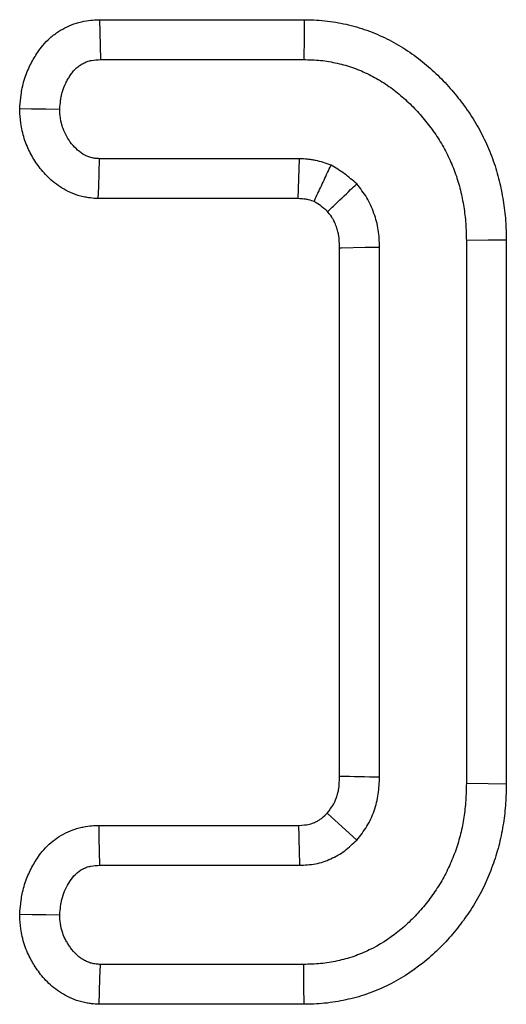
# Model space of a CAD drawing. Units: millimetres. Extents: x -43 to 1131, y -32 to 370.
# Drawn here: x 105 to 106, y 181 to 183 of the extents above; entities that cross this region are included whole.
import ezdxf

# ---------------------------------------------------------------- set-up
doc = ezdxf.new("R2010")
doc.units = ezdxf.units.MM

msp = doc.modelspace()

# ---------------------------------------------------------------- linework, layer by layer
at = {"color": 7, "linetype": 'Continuous', "lineweight": 25}
for p, q in [((105.153534, 182.795666), (105.605684, 182.795666)), ((105.155608, 182.707502), (105.604665, 182.707502)), ((105.595248, 182.488324), (105.153895, 182.488324)), ((105.592598, 182.400163), (105.595248, 182.488324)), ((105.592598, 182.400163), (105.150937, 182.400163)), ((105.683883, 181.123741), (105.683883, 182.291542)), ((105.772045, 181.121887), (105.772045, 182.293119)), ((105.963826, 182.307674), (105.963826, 181.107332)), ((106.051991, 182.308661), (106.051991, 181.106191)), ((105.656259, 181.041841), (105.721532, 180.982332)), ((105.15177, 181.014843), (105.593123, 181.014843)), ((105.153895, 180.926682), (105.595248, 180.926682)), ((105.604665, 180.707504), (105.155608, 180.707504)), ((105.605625, 180.61934), (105.152729, 180.61934))]:
    msp.add_line(p, q, dxfattribs=at)
at = {"color": 7, "linetype": 'Continuous', "lineweight": 25, "flags": 128}
for points in [[(105.153534, 182.795666), (105.154175, 182.768442), (105.154892, 182.737972), (105.155608, 182.707502)], [(105.605684, 182.795666), (105.605225, 182.755993), (105.604665, 182.707502)], [(104.977344, 182.599418), (105.003689, 182.598971), (105.0347, 182.59844), (105.065711, 182.597913)], [(105.150937, 182.400163), (105.151819, 182.426448), (105.152858, 182.457386), (105.153895, 182.488324)], [(105.683883, 182.291542), (105.688179, 182.29162), (105.740631, 182.292564), (105.772045, 182.293119)], [(106.051991, 182.308661), (106.012316, 182.308217), (105.963826, 182.307674)], [(106.051991, 181.106191), (106.012316, 181.106703), (105.963826, 181.107332)], [(105.15177, 181.014843), (105.152437, 180.987205), (105.153166, 180.956943), (105.153895, 180.926682)], [(104.977331, 180.818673), (105.004622, 180.818184), (105.035167, 180.817638), (105.065711, 180.817093)], [(105.152729, 180.61934), (105.153617, 180.646567), (105.154613, 180.677034), (105.155608, 180.707504)], [(105.605625, 180.61934), (105.605193, 180.659013), (105.604665, 180.707504)]]:
    msp.add_lwpolyline(points, dxfattribs=at)
at = {"color": 7, "linetype": 'Continuous', "lineweight": 25}
msp.add_arc((107.419348, 261.565518), 80.460495, 268.76408241, 268.82687681, dxfattribs=at)
for points, knots in [([(104.977344, 182.599418), (104.977523, 182.601466), (104.977701, 182.603513), (104.977879, 182.605561), (104.978454, 182.612164), (104.979117, 182.620227), (104.981082, 182.634443), (104.981906, 182.639536), (104.98412, 182.650386), (104.985556, 182.656284), (104.990794, 182.673795), (104.995181, 182.684423), (105.002341, 182.69896), (105.004827, 182.703574), (105.009911, 182.712385), (105.012418, 182.716444), (105.017867, 182.724782), (105.021144, 182.729563), (105.029324, 182.740019), (105.034334, 182.745792), (105.046167, 182.757126), (105.05229, 182.762049), (105.064647, 182.77066), (105.070813, 182.774317), (105.083448, 182.7808), (105.090103, 182.783703), (105.100634, 182.78742), (105.104236, 182.788552), (105.111624, 182.790571), (105.115514, 182.791476), (105.134009, 182.795056), (105.144897, 182.79526), (105.151462, 182.795569), (105.152152, 182.795601), (105.152843, 182.795634), (105.153534, 182.795666)], [-0.03876327, -0.03876327, -0.03876327, -0.03876327, 0, 0, 0, 0.125, 0.125, 0.1875, 0.1875, 0.25, 0.25, 0.375, 0.375, 0.4375, 0.4375, 0.5, 0.5, 0.5625, 0.5625, 0.625, 0.625, 0.6875, 0.6875, 0.75, 0.75, 0.8125, 0.8125, 0.84375, 0.84375, 0.875, 0.875, 1, 1, 1, 1.01315418, 1.01315418, 1.01315418, 1.01315418]), ([(105.605685, 182.795666), (105.606024, 182.795658), (105.606364, 182.795651), (105.606703, 182.795643), (105.618986, 182.795359), (105.634135, 182.795081), (105.659271, 182.79251), (105.667387, 182.791363), (105.683097, 182.78868), (105.690585, 182.78717), (105.705553, 182.783801), (105.713172, 182.781894), (105.728625, 182.777503), (105.736559, 182.774976), (105.759685, 182.7667), (105.774062, 182.760436), (105.802035, 182.746554), (105.815767, 182.738786), (105.842218, 182.721777), (105.855026, 182.712459), (105.87896, 182.693081), (105.889987, 182.683218), (105.911549, 182.662316), (105.922155, 182.651053), (105.936811, 182.633939), (105.941495, 182.628214), (105.950517, 182.616782), (105.954827, 182.611133), (105.963566, 182.599217), (105.967934, 182.593015), (105.976546, 182.580053), (105.980822, 182.573208), (105.988728, 182.559695), (105.99242, 182.552962), (105.999368, 182.539611), (106.002598, 182.533069), (106.008948, 182.519535), (106.012033, 182.512585), (106.017934, 182.498293), (106.020764, 182.490893), (106.028514, 182.46878), (106.032794, 182.454008), (106.039897, 182.424783), (106.042698, 182.410556), (106.046213, 182.388882), (106.04727, 182.381515), (106.049069, 182.366498), (106.049817, 182.358712), (106.051414, 182.335925), (106.05169, 182.322086), (106.051968, 182.309646), (106.051976, 182.309318), (106.051983, 182.308989), (106.05199, 182.30866)], [-0.00172764, -0.00172764, -0.00172764, -0.00172764, 0, 0, 0, 0.0625, 0.0625, 0.09375, 0.09375, 0.125, 0.125, 0.15625, 0.15625, 0.1875, 0.1875, 0.25, 0.25, 0.3125, 0.3125, 0.375, 0.375, 0.4375, 0.4375, 0.5, 0.5, 0.53125, 0.53125, 0.5625, 0.5625, 0.59375, 0.59375, 0.625, 0.625, 0.65625, 0.65625, 0.6875, 0.6875, 0.71875, 0.71875, 0.75, 0.75, 0.8125, 0.8125, 0.875, 0.875, 0.90625, 0.90625, 0.9375, 0.9375, 1, 1, 1, 1.00165161, 1.00165161, 1.00165161, 1.00165161]), ([(105.06571, 182.597914), (105.066285, 182.604515), (105.06686, 182.611116), (105.068211, 182.620893), (105.068743, 182.624131), (105.070052, 182.630545), (105.07083, 182.633721), (105.073642, 182.643124), (105.076125, 182.649232), (105.080505, 182.658124), (105.082074, 182.661043), (105.085388, 182.666786), (105.087132, 182.669611), (105.090758, 182.675159), (105.092645, 182.677876), (105.096699, 182.683057), (105.098865, 182.685521), (105.103602, 182.690058), (105.106166, 182.692134), (105.111582, 182.695908), (105.114433, 182.697607), (105.120322, 182.700628), (105.123361, 182.701947), (105.128022, 182.703593), (105.129593, 182.704085), (105.132762, 182.704952), (105.13436, 182.705324), (105.142403, 182.706881), (105.149005, 182.707192), (105.155608, 182.707503)], [0, 0, 0, 0, 0.125, 0.125, 0.1875, 0.1875, 0.25, 0.25, 0.375, 0.375, 0.4375, 0.4375, 0.5, 0.5, 0.5625, 0.5625, 0.625, 0.625, 0.6875, 0.6875, 0.75, 0.75, 0.8125, 0.8125, 0.84375, 0.84375, 0.875, 0.875, 1, 1, 1, 1]), ([(105.604666, 182.707503), (105.617112, 182.707215), (105.629558, 182.706926), (105.648103, 182.705029), (105.654264, 182.704164), (105.666531, 182.702069), (105.672638, 182.700841), (105.684783, 182.698107), (105.69082, 182.696591), (105.702783, 182.693192), (105.708709, 182.691304), (105.726273, 182.685018), (105.737713, 182.680052), (105.760001, 182.668991), (105.770842, 182.662857), (105.79177, 182.649398), (105.801849, 182.642076), (105.821182, 182.626423), (105.830471, 182.618124), (105.848336, 182.600805), (105.856871, 182.591745), (105.869004, 182.577577), (105.872944, 182.572765), (105.880652, 182.562998), (105.884426, 182.558049), (105.891786, 182.548015), (105.895365, 182.542926), (105.902246, 182.532569), (105.90554, 182.527295), (105.91182, 182.516562), (105.914814, 182.511107), (105.920558, 182.500068), (105.923315, 182.494487), (105.928599, 182.483223), (105.931121, 182.477536), (105.935868, 182.466041), (105.938088, 182.460232), (105.94426, 182.442623), (105.947739, 182.430658), (105.953613, 182.406489), (105.956023, 182.394277), (105.959011, 182.375853), (105.959892, 182.369693), (105.961372, 182.357343), (105.961967, 182.351154), (105.96327, 182.332555), (105.963548, 182.320114), (105.963827, 182.307674)], [0, 0, 0, 0, 0.0625, 0.0625, 0.09375, 0.09375, 0.125, 0.125, 0.15625, 0.15625, 0.1875, 0.1875, 0.25, 0.25, 0.3125, 0.3125, 0.375, 0.375, 0.4375, 0.4375, 0.5, 0.5, 0.53125, 0.53125, 0.5625, 0.5625, 0.59375, 0.59375, 0.625, 0.625, 0.65625, 0.65625, 0.6875, 0.6875, 0.71875, 0.71875, 0.75, 0.75, 0.8125, 0.8125, 0.875, 0.875, 0.90625, 0.90625, 0.9375, 0.9375, 1, 1, 1, 1]), ([(105.150936, 182.400161), (105.149952, 182.400227), (105.148967, 182.400294), (105.147982, 182.40036), (105.144742, 182.400577), (105.140082, 182.400855), (105.130976, 182.401915), (105.127587, 182.402383), (105.120136, 182.403719), (105.115923, 182.404637), (105.095787, 182.41003), (105.082485, 182.416412), (105.059167, 182.430738), (105.049053, 182.438914), (105.031587, 182.455878), (105.024329, 182.464497), (105.011356, 182.482299), (105.005649, 182.491544), (104.995528, 182.511134), (104.990998, 182.521806), (104.985662, 182.538608), (104.984149, 182.544243), (104.981631, 182.555553), (104.980611, 182.561347), (104.978383, 182.577976), (104.978011, 182.586811), (104.97767, 182.59326), (104.977561, 182.595313), (104.977453, 182.597365), (104.977344, 182.599418)], [-0.018992, -0.018992, -0.018992, -0.018992, 0, 0, 0, 0.0625, 0.0625, 0.09375, 0.09375, 0.125, 0.125, 0.25, 0.25, 0.375, 0.375, 0.5, 0.5, 0.625, 0.625, 0.75, 0.75, 0.8125, 0.8125, 0.875, 0.875, 1, 1, 1, 1.03978109, 1.03978109, 1.03978109, 1.03978109]), ([(105.153895, 182.488325), (105.150656, 182.488542), (105.147417, 182.48876), (105.142604, 182.489321), (105.141008, 182.489546), (105.137838, 182.490115), (105.136265, 182.49046), (105.128475, 182.492546), (105.122495, 182.495304), (105.111461, 182.502083), (105.106382, 182.506136), (105.097108, 182.515144), (105.092902, 182.520096), (105.085286, 182.530547), (105.081883, 182.536063), (105.075948, 182.547552), (105.073426, 182.553528), (105.07049, 182.562775), (105.069649, 182.565902), (105.068243, 182.572215), (105.067679, 182.575401), (105.066393, 182.585), (105.066052, 182.591457), (105.06571, 182.597914)], [0, 0, 0, 0, 0.0625, 0.0625, 0.09375, 0.09375, 0.125, 0.125, 0.25, 0.25, 0.375, 0.375, 0.5, 0.5, 0.625, 0.625, 0.75, 0.75, 0.8125, 0.8125, 0.875, 0.875, 1, 1, 1, 1]), ([(105.665025, 182.474198), (105.653706, 182.47813), (105.642386, 182.482061), (105.627864, 182.485079), (105.62494, 182.485581), (105.619058, 182.486419), (105.616102, 182.486757), (105.607201, 182.487613), (105.601224, 182.487969), (105.595248, 182.488325)], [0, 0, 0, 0, 0.5, 0.5, 0.625, 0.625, 0.75, 0.75, 1, 1, 1, 1]), ([(105.627363, 182.393885), (105.629518, 182.398509), (105.631675, 182.40313), (105.633833, 182.407749), (105.639016, 182.418841), (105.64421, 182.429921), (105.64941, 182.440994), (105.65461, 182.452067), (105.659818, 182.463132), (105.665025, 182.474198)], [0.00025391299, 0.00025391299, 0.00025391299, 0.00025391299, 0.00069151296, 0.00069151296, 0.00069151296, 0.00174223218, 0.00174223218, 0.00174223218, 0.00279295148, 0.00279295148, 0.00279295148, 0.00279295148]), ([(105.721532, 182.432674), (105.712721, 182.440421), (105.70391, 182.448169), (105.685084, 182.462024), (105.675055, 182.468111), (105.665025, 182.474198)], [0, 0, 0, 0, 0.5, 0.5, 1, 1, 1, 1]), ([(105.657467, 182.371578), (105.658509, 182.372569), (105.659551, 182.37356), (105.660593, 182.374552), (105.663775, 182.377578), (105.666955, 182.380604), (105.670134, 182.383632), (105.682851, 182.39574), (105.695549, 182.407857), (105.70824, 182.419977), (105.712671, 182.424209), (105.717102, 182.428442), (105.721532, 182.432674)], [0.00025389382, 0.00025389382, 0.00025389382, 0.00025389382, 0.00037757494, 0.00037757494, 0.00037757494, 0.00075514989, 0.00075514989, 0.00075514989, 0.00226544969, 0.00226544969, 0.00226544969, 0.00279277709, 0.00279277709, 0.00279277709, 0.00279277709]), ([(105.772046, 182.293119), (105.7716, 182.305795), (105.771153, 182.318471), (105.768358, 182.33718), (105.767054, 182.343365), (105.763843, 182.355606), (105.761938, 182.361662), (105.757676, 182.373622), (105.755332, 182.379531), (105.750082, 182.391057), (105.747176, 182.396675), (105.737402, 182.412867), (105.729467, 182.422771), (105.721532, 182.432674)], [0, 0, 0, 0, 0.25, 0.25, 0.375, 0.375, 0.5, 0.5, 0.625, 0.625, 0.75, 0.75, 1, 1, 1, 1]), ([(105.627363, 182.393885), (105.620653, 182.396105), (105.61579, 182.397541), (105.611801, 182.39837), (105.6109, 182.398527), (105.608223, 182.398909), (105.606602, 182.399101), (105.601465, 182.399594), (105.597418, 182.399867), (105.592598, 182.400161)], [0.140788149, 0.140788149, 0.140788149, 0.140788149, 0.5, 0.5, 0.625, 0.625, 0.75, 0.75, 0.962885301, 0.962885301, 0.962885301, 0.962885301]), ([(105.657467, 182.371578), (105.651351, 182.376883), (105.646302, 182.3811), (105.638462, 182.38687), (105.633544, 182.390058), (105.627363, 182.393885)], [0.116203944, 0.116203944, 0.116203944, 0.116203944, 0.5, 0.5, 0.85660144, 0.85660144, 0.85660144, 0.85660144]), ([(105.683882, 182.291541), (105.683448, 182.30346), (105.682936, 182.312281), (105.681656, 182.320853), (105.681054, 182.32375), (105.679288, 182.330481), (105.67815, 182.334144), (105.675365, 182.34196), (105.67388, 182.345663), (105.671065, 182.351843), (105.669698, 182.354427), (105.666459, 182.359792), (105.662818, 182.364757), (105.657467, 182.371578)], [0.010110278, 0.010110278, 0.010110278, 0.010110278, 0.25, 0.25, 0.375, 0.375, 0.5, 0.5, 0.625, 0.625, 0.75, 0.75, 0.946625815, 0.946625815, 0.946625815, 0.946625815]), ([(105.656259, 181.041841), (105.66251, 181.049655), (105.666679, 181.055199), (105.671684, 181.063346), (105.674504, 181.069308), (105.67813, 181.079704), (105.679154, 181.083147), (105.680823, 181.089917), (105.681455, 181.093153), (105.682836, 181.102839), (105.683379, 181.111939), (105.683882, 181.12374)], [0.035219049, 0.035219049, 0.035219049, 0.035219049, 0.25, 0.25, 0.5, 0.5, 0.625, 0.625, 0.75, 0.75, 0.988027023, 0.988027023, 0.988027023, 0.988027023]), ([(105.721532, 180.982332), (105.729519, 180.992194), (105.737504, 181.002058), (105.750724, 181.02358), (105.755985, 181.035216), (105.762257, 181.053195), (105.764073, 181.059279), (105.767105, 181.071578), (105.76832, 181.077792), (105.770995, 181.096553), (105.77152, 181.10922), (105.772046, 181.121886)], [0, 0, 0, 0, 0.25, 0.25, 0.5, 0.5, 0.625, 0.625, 0.75, 0.75, 1, 1, 1, 1]), ([(105.963827, 181.107332), (105.963504, 181.09487), (105.963182, 181.082409), (105.961969, 181.06376), (105.961435, 181.057551), (105.960096, 181.045159), (105.959293, 181.038976), (105.95648, 181.020488), (105.954078, 181.00824), (105.948069, 180.984048), (105.944431, 180.972113), (105.936152, 180.948595), (105.931548, 180.937001), (105.921316, 180.914269), (105.915682, 180.903124), (105.906329, 180.886935), (105.903055, 180.881632), (105.896225, 180.871208), (105.892674, 180.866083), (105.885371, 180.855978), (105.881624, 180.850994), (105.873958, 180.841163), (105.870034, 180.836321), (105.857945, 180.822063), (105.849444, 180.812928), (105.83159, 180.795525), (105.82225, 180.787245), (105.793024, 180.763916), (105.771877, 180.750431), (105.738254, 180.734046), (105.726735, 180.729192), (105.709054, 180.723123), (105.703091, 180.721313), (105.691063, 180.71805), (105.684998, 180.716596), (105.672805, 180.713955), (105.666678, 180.712759), (105.654376, 180.710719), (105.648201, 180.709876), (105.629613, 180.708046), (105.617139, 180.707774), (105.604666, 180.707503)], [0, 0, 0, 0, 0.0625, 0.0625, 0.09375, 0.09375, 0.125, 0.125, 0.1875, 0.1875, 0.25, 0.25, 0.3125, 0.3125, 0.375, 0.375, 0.40625, 0.40625, 0.4375, 0.4375, 0.46875, 0.46875, 0.5, 0.5, 0.5625, 0.5625, 0.625, 0.625, 0.75, 0.75, 0.8125, 0.8125, 0.84375, 0.84375, 0.875, 0.875, 0.90625, 0.90625, 0.9375, 0.9375, 1, 1, 1, 1]), ([(106.05199, 181.106191), (106.05198, 181.105811), (106.051971, 181.105431), (106.051961, 181.10505), (106.051638, 181.09259), (106.051308, 181.078979), (106.049872, 181.056891), (106.049225, 181.049342), (106.047613, 181.034426), (106.046646, 181.026981), (106.043257, 181.004702), (106.04035, 180.989837), (106.032924, 180.959943), (106.028412, 180.945168), (106.018494, 180.916993), (106.013042, 180.903256), (106.00061, 180.875638), (105.993669, 180.861873), (105.981846, 180.841408), (105.977635, 180.83459), (105.969134, 180.821615), (105.964813, 180.815385), (105.956138, 180.803384), (105.95183, 180.797654), (105.942804, 180.786078), (105.938122, 180.780299), (105.923506, 180.76306), (105.913004, 180.751765), (105.891107, 180.730421), (105.87964, 180.720248), (105.843245, 180.691197), (105.816464, 180.674085), (105.773896, 180.653339), (105.759172, 180.647114), (105.73577, 180.639081), (105.727841, 180.636677), (105.712468, 180.632507), (105.704929, 180.630705), (105.690199, 180.627515), (105.682764, 180.626059), (105.667136, 180.623468), (105.659036, 180.622354), (105.63387, 180.619875), (105.618983, 180.61963), (105.606582, 180.61936), (105.606263, 180.619353), (105.605944, 180.619346), (105.605624, 180.619339)], [-0.00190673, -0.00190673, -0.00190673, -0.00190673, 0, 0, 0, 0.0625, 0.0625, 0.09375, 0.09375, 0.125, 0.125, 0.1875, 0.1875, 0.25, 0.25, 0.3125, 0.3125, 0.375, 0.375, 0.40625, 0.40625, 0.4375, 0.4375, 0.46875, 0.46875, 0.5, 0.5, 0.5625, 0.5625, 0.625, 0.625, 0.75, 0.75, 0.8125, 0.8125, 0.84375, 0.84375, 0.875, 0.875, 0.90625, 0.90625, 0.9375, 0.9375, 1, 1, 1, 1.00160991, 1.00160991, 1.00160991, 1.00160991]), ([(105.593123, 181.014844), (105.603899, 181.015381), (105.610936, 181.015996), (105.615934, 181.016942), (105.617883, 181.017436), (105.622693, 181.019013), (105.62547, 181.020083), (105.631495, 181.022768), (105.634165, 181.024124), (105.638733, 181.026739), (105.640501, 181.027903), (105.644982, 181.031266), (105.649685, 181.035512), (105.656259, 181.041841)], [0.014296055, 0.014296055, 0.014296055, 0.014296055, 0.25, 0.25, 0.375, 0.375, 0.5, 0.5, 0.625, 0.625, 0.75, 0.75, 0.96231906, 0.96231906, 0.96231906, 0.96231906]), ([(104.97733, 180.818673), (104.977522, 180.820793), (104.977713, 180.822912), (104.977905, 180.825031), (104.978496, 180.831566), (104.979177, 180.839462), (104.981083, 180.853277), (104.981872, 180.858211), (104.983959, 180.868697), (104.985289, 180.874355), (104.990175, 180.891384), (104.994306, 180.901939), (105.003606, 180.921556), (105.008696, 180.930503), (105.01978, 180.947621), (105.027227, 180.958183), (105.04931, 180.980069), (105.06148, 180.988829), (105.080807, 180.999209), (105.087575, 181.002278), (105.098253, 181.006191), (105.1019, 181.00738), (105.109372, 181.009499), (105.113295, 181.010447), (105.132122, 181.014231), (105.143147, 181.014428), (105.149647, 181.014742), (105.150355, 181.014776), (105.151063, 181.01481), (105.15177, 181.014844)], [-0.04053882, -0.04053882, -0.04053882, -0.04053882, 0, 0, 0, 0.125, 0.125, 0.1875, 0.1875, 0.25, 0.25, 0.375, 0.375, 0.5, 0.5, 0.625, 0.625, 0.75, 0.75, 0.8125, 0.8125, 0.84375, 0.84375, 0.875, 0.875, 1, 1, 1, 1.01361091, 1.01361091, 1.01361091, 1.01361091]), ([(105.593123, 181.014844), (105.593236, 181.010367), (105.593349, 181.00589), (105.59346, 181.001413), (105.59377, 180.988957), (105.594071, 180.976502), (105.594368, 180.964047), (105.594665, 180.951591), (105.594956, 180.939136), (105.595248, 180.926681)], [0.00025385915, 0.00025385915, 0.00025385915, 0.00025385915, 0.00064061726, 0.00064061726, 0.00064061726, 0.0017165326, 0.0017165326, 0.0017165326, 0.00279244795, 0.00279244795, 0.00279244795, 0.00279244795]), ([(105.595248, 180.926681), (105.607124, 180.927237), (105.618999, 180.927794), (105.63639, 180.931085), (105.642116, 180.9326), (105.653386, 180.936295), (105.65893, 180.938473), (105.669797, 180.943315), (105.67512, 180.94598), (105.685407, 180.951872), (105.690371, 180.955099), (105.704528, 180.965726), (105.71303, 180.974029), (105.721532, 180.982332)], [0, 0, 0, 0, 0.25, 0.25, 0.375, 0.375, 0.5, 0.5, 0.625, 0.625, 0.75, 0.75, 1, 1, 1, 1]), ([(105.06571, 180.817092), (105.066301, 180.823625), (105.066892, 180.830159), (105.068229, 180.839851), (105.06875, 180.843064), (105.070018, 180.849435), (105.070766, 180.852593), (105.073453, 180.86196), (105.075816, 180.868063), (105.081427, 180.8799), (105.084676, 180.885635), (105.09181, 180.896653), (105.095707, 180.901925), (105.104952, 180.911087), (105.110302, 180.914976), (105.118967, 180.919629), (105.121963, 180.920983), (105.126568, 180.92267), (105.128121, 180.923176), (105.131257, 180.924065), (105.13284, 180.924448), (105.140806, 180.926049), (105.14735, 180.926365), (105.153895, 180.926681)], [0, 0, 0, 0, 0.125, 0.125, 0.1875, 0.1875, 0.25, 0.25, 0.375, 0.375, 0.5, 0.5, 0.625, 0.625, 0.75, 0.75, 0.8125, 0.8125, 0.84375, 0.84375, 0.875, 0.875, 1, 1, 1, 1]), ([(105.152729, 180.619339), (105.151771, 180.619402), (105.150813, 180.619465), (105.149855, 180.619527), (105.146587, 180.619741), (105.141967, 180.620011), (105.133022, 180.621014), (105.129704, 180.621455), (105.122423, 180.622707), (105.118315, 180.623561), (105.106377, 180.626623), (105.099071, 180.629205), (105.085624, 180.634949), (105.079561, 180.638059), (105.067895, 180.64488), (105.062302, 180.648614), (105.051633, 180.656668), (105.046512, 180.661042), (105.032563, 180.674316), (105.024995, 180.683364), (105.015279, 180.696731), (105.012311, 180.701173), (105.006837, 180.70995), (105.004409, 180.714131), (104.999524, 180.723134), (104.997042, 180.728044), (104.992234, 180.738784), (104.98986, 180.744775), (104.983801, 180.763116), (104.981334, 180.775048), (104.978423, 180.796992), (104.978031, 180.805798), (104.977677, 180.812299), (104.977562, 180.814424), (104.977446, 180.816548), (104.97733, 180.818673)], [-0.01831672, -0.01831672, -0.01831672, -0.01831672, 0, 0, 0, 0.0625, 0.0625, 0.09375, 0.09375, 0.125, 0.125, 0.1875, 0.1875, 0.25, 0.25, 0.3125, 0.3125, 0.375, 0.375, 0.5, 0.5, 0.5625, 0.5625, 0.625, 0.625, 0.6875, 0.6875, 0.75, 0.75, 0.875, 0.875, 1, 1, 1, 1.04085672, 1.04085672, 1.04085672, 1.04085672]), ([(105.155608, 180.707503), (105.15234, 180.707716), (105.149072, 180.70793), (105.144215, 180.708475), (105.142603, 180.708694), (105.139401, 180.709245), (105.137812, 180.709578), (105.133086, 180.710789), (105.129994, 180.711866), (105.123974, 180.714438), (105.121048, 180.71593), (105.115406, 180.719229), (105.112688, 180.721042), (105.107484, 180.724971), (105.105, 180.727087), (105.097914, 180.733831), (105.093667, 180.738835), (105.08792, 180.746744), (105.086106, 180.749452), (105.082656, 180.754983), (105.081017, 180.757806), (105.077904, 180.763544), (105.076437, 180.766463), (105.073774, 180.772413), (105.072577, 180.775446), (105.069511, 180.78473), (105.068133, 180.791151), (105.066419, 180.804074), (105.066065, 180.810583), (105.06571, 180.817092)], [0, 0, 0, 0, 0.0625, 0.0625, 0.09375, 0.09375, 0.125, 0.125, 0.1875, 0.1875, 0.25, 0.25, 0.3125, 0.3125, 0.375, 0.375, 0.5, 0.5, 0.5625, 0.5625, 0.625, 0.625, 0.6875, 0.6875, 0.75, 0.75, 0.875, 0.875, 1, 1, 1, 1])]:
    msp.add_open_spline(points, degree=3, knots=knots, dxfattribs=at)

doc.saveas('drawing.dxf')
